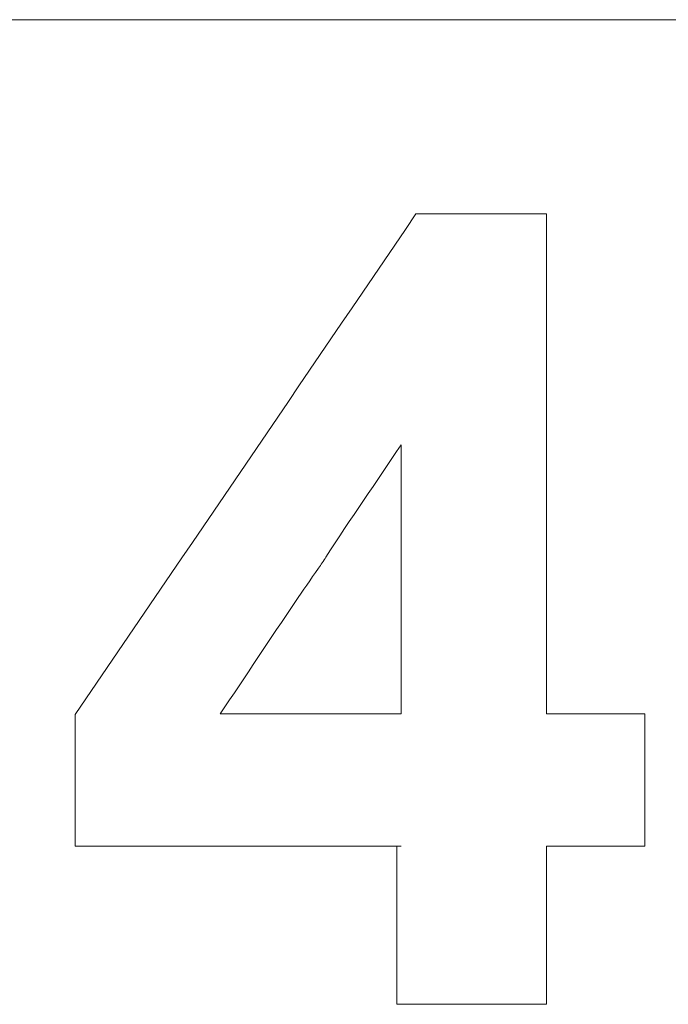
# Model space of a CAD drawing. Units: inches. Extents: x 474 to 1163, y -489 to 421.
# Drawn here: x 793 to 802, y 57 to 69 of the extents above; entities that cross this region are included whole.
import ezdxf

# ---------------------------------------------------------------- set-up
doc = ezdxf.new("R2010")
doc.units = ezdxf.units.IN
doc.header["$MEASUREMENT"] = 0
doc.layers.add('Grafik', color=10, linetype='Continuous')

msp = doc.modelspace()

# ---------------------------------------------------------------- linework, layer by layer
at = {"layer": 'Grafik', "lineweight": 9}
msp.add_lwpolyline([(755.19, 69.086), (907.778, 69.086)], dxfattribs=at)
at = {"layer": 'Grafik', "lineweight": 5}
for points in [[(798.325, 66.641), (798.379, 66.641)], [(798.139, 63.736), (798.139, 60.347)], [(794.033, 58.68), (794.033, 60.34)], [(798.139, 60.347), (795.86, 60.347)], [(794.033, 58.68), (794.087, 58.68)], [(798.085, 56.691), (798.085, 58.68)], [(798.085, 56.691), (798.139, 56.691)]]:
    msp.add_lwpolyline(points, dxfattribs=at)
for points in [[(794.033, 60.34), (795.467, 62.44), (796.898, 64.544), (798.325, 66.641)], [(799.969, 66.641), (799.969, 64.548), (799.969, 62.444), (799.969, 60.347)], [(798.139, 58.68), (796.783, 58.68), (795.437, 58.68), (794.087, 58.68)], [(799.969, 58.68), (799.969, 58.02), (799.969, 57.347), (799.969, 56.691)]]:
    msp.add_open_spline(points, degree=3, dxfattribs=at)
for points, knots in [([(798.379, 66.641), (798.42, 66.641), (798.467, 66.641), (798.508, 66.641), (798.508, 66.641), (798.508, 66.641), (798.508, 66.641), (798.559, 66.641), (798.603, 66.641), (798.65, 66.641), (798.65, 66.641), (798.65, 66.641), (798.65, 66.641), (798.67, 66.641), (798.694, 66.641), (798.711, 66.641), (798.711, 66.641), (798.711, 66.641), (798.711, 66.641), (798.758, 66.641), (798.809, 66.641), (798.843, 66.641), (798.843, 66.641), (798.843, 66.641), (798.843, 66.641), (798.866, 66.641), (798.887, 66.641), (798.91, 66.641), (798.91, 66.641), (798.91, 66.641), (798.91, 66.641), (798.958, 66.641), (798.995, 66.641), (799.049, 66.641), (799.049, 66.641), (799.049, 66.641), (799.049, 66.641), (799.069, 66.641), (799.09, 66.641), (799.11, 66.641), (799.11, 66.641), (799.11, 66.641), (799.11, 66.641), (799.15, 66.641), (799.198, 66.641), (799.238, 66.641), (799.238, 66.641), (799.238, 66.641), (799.238, 66.641), (799.259, 66.641), (799.286, 66.641), (799.309, 66.641), (799.309, 66.641), (799.309, 66.641), (799.309, 66.641), (799.377, 66.641), (799.438, 66.641), (799.506, 66.641), (799.506, 66.641), (799.506, 66.641), (799.506, 66.641), (799.658, 66.641), (799.813, 66.641), (799.969, 66.641)], [0, 0, 0, 0, 1, 1, 1, 2, 2, 2, 3, 3, 3, 4, 4, 4, 5, 5, 5, 6, 6, 6, 7, 7, 7, 8, 8, 8, 9, 9, 9, 10, 10, 10, 11, 11, 11, 12, 12, 12, 13, 13, 13, 14, 14, 14, 15, 15, 15, 16, 16, 16, 17, 17, 17, 18, 18, 18, 19, 19, 19, 20, 20, 20, 21, 21, 21, 21]), ([(795.86, 60.347), (796.178, 60.82), (796.489, 61.291), (796.81, 61.761), (796.81, 61.761), (796.81, 61.761), (796.81, 61.761), (796.898, 61.899), (796.999, 62.038), (797.098, 62.183), (797.098, 62.183), (797.098, 62.183), (797.098, 62.183), (797.128, 62.227), (797.162, 62.271), (797.192, 62.322), (797.192, 62.322), (797.192, 62.322), (797.192, 62.322), (797.5, 62.799), (797.828, 63.272), (798.139, 63.736)], [0, 0, 0, 0, 1, 1, 1, 2, 2, 2, 3, 3, 3, 4, 4, 4, 5, 5, 5, 6, 6, 6, 7, 7, 7, 7]), ([(799.969, 60.347), (799.996, 60.347), (800.03, 60.347), (800.07, 60.347), (800.07, 60.347), (800.07, 60.347), (800.07, 60.347), (800.111, 60.347), (800.138, 60.347), (800.175, 60.347), (800.175, 60.347), (800.175, 60.347), (800.175, 60.347), (800.229, 60.347), (800.28, 60.347), (800.331, 60.347), (800.331, 60.347), (800.331, 60.347), (800.331, 60.347), (800.348, 60.347), (800.368, 60.347), (800.385, 60.347), (800.385, 60.347), (800.385, 60.347), (800.385, 60.347), (800.419, 60.347), (800.449, 60.347), (800.49, 60.347), (800.49, 60.347), (800.49, 60.347), (800.49, 60.347), (800.503, 60.347), (800.524, 60.347), (800.537, 60.347), (800.537, 60.347), (800.537, 60.347), (800.537, 60.347), (800.574, 60.347), (800.605, 60.347), (800.635, 60.347), (800.635, 60.347), (800.635, 60.347), (800.635, 60.347), (800.689, 60.347), (800.743, 60.347), (800.787, 60.347), (800.787, 60.347), (800.787, 60.347), (800.787, 60.347), (800.801, 60.347), (800.828, 60.347), (800.838, 60.347), (800.838, 60.347), (800.838, 60.347), (800.838, 60.347), (800.896, 60.347), (800.946, 60.347), (800.994, 60.347), (800.994, 60.347), (800.994, 60.347), (800.994, 60.347), (801.065, 60.347), (801.132, 60.347), (801.207, 60.347)], [0, 0, 0, 0, 1, 1, 1, 2, 2, 2, 3, 3, 3, 4, 4, 4, 5, 5, 5, 6, 6, 6, 7, 7, 7, 8, 8, 8, 9, 9, 9, 10, 10, 10, 11, 11, 11, 12, 12, 12, 13, 13, 13, 14, 14, 14, 15, 15, 15, 16, 16, 16, 17, 17, 17, 18, 18, 18, 19, 19, 19, 20, 20, 20, 21, 21, 21, 21]), ([(801.207, 60.347), (801.207, 60.249), (801.207, 60.161), (801.207, 60.073), (801.207, 60.073), (801.207, 60.073), (801.207, 60.073), (801.207, 60.049), (801.207, 60.026), (801.207, 60.005), (801.207, 60.005), (801.207, 60.005), (801.207, 60.005), (801.207, 59.961), (801.207, 59.907), (801.207, 59.863), (801.207, 59.863), (801.207, 59.863), (801.207, 59.863), (801.207, 59.474), (801.207, 59.068), (801.207, 58.68)], [0, 0, 0, 0, 1, 1, 1, 2, 2, 2, 3, 3, 3, 4, 4, 4, 5, 5, 5, 6, 6, 6, 7, 7, 7, 7]), ([(801.207, 58.68), (801.173, 58.68), (801.132, 58.68), (801.102, 58.68), (801.102, 58.68), (801.102, 58.68), (801.102, 58.68), (801.065, 58.68), (801.028, 58.68), (800.994, 58.68), (800.994, 58.68), (800.994, 58.68), (800.994, 58.68), (800.977, 58.68), (800.967, 58.68), (800.946, 58.68), (800.946, 58.68), (800.946, 58.68), (800.946, 58.68), (800.913, 58.68), (800.875, 58.68), (800.838, 58.68), (800.838, 58.68), (800.838, 58.68), (800.838, 58.68), (800.828, 58.68), (800.801, 58.68), (800.787, 58.68), (800.787, 58.68), (800.787, 58.68), (800.787, 58.68), (800.757, 58.68), (800.723, 58.68), (800.689, 58.68), (800.689, 58.68), (800.689, 58.68), (800.689, 58.68), (800.676, 58.68), (800.649, 58.68), (800.635, 58.68), (800.635, 58.68), (800.635, 58.68), (800.635, 58.68), (800.605, 58.68), (800.574, 58.68), (800.537, 58.68), (800.537, 58.68), (800.537, 58.68), (800.537, 58.68), (800.524, 58.68), (800.503, 58.68), (800.49, 58.68), (800.49, 58.68), (800.49, 58.68), (800.49, 58.68), (800.449, 58.68), (800.419, 58.68), (800.385, 58.68), (800.385, 58.68), (800.385, 58.68), (800.385, 58.68), (800.368, 58.68), (800.348, 58.68), (800.331, 58.68), (800.331, 58.68), (800.331, 58.68), (800.331, 58.68), (800.28, 58.68), (800.229, 58.68), (800.175, 58.68), (800.175, 58.68), (800.175, 58.68), (800.175, 58.68), (800.111, 58.68), (800.03, 58.68), (799.969, 58.68)], [0, 0, 0, 0, 1, 1, 1, 2, 2, 2, 3, 3, 3, 4, 4, 4, 5, 5, 5, 6, 6, 6, 7, 7, 7, 8, 8, 8, 9, 9, 9, 10, 10, 10, 11, 11, 11, 12, 12, 12, 13, 13, 13, 14, 14, 14, 15, 15, 15, 16, 16, 16, 17, 17, 17, 18, 18, 18, 19, 19, 19, 20, 20, 20, 21, 21, 21, 22, 22, 22, 23, 23, 23, 24, 24, 24, 25, 25, 25, 25]), ([(799.969, 56.691), (799.915, 56.691), (799.864, 56.691), (799.817, 56.691), (799.817, 56.691), (799.817, 56.691), (799.817, 56.691), (799.746, 56.691), (799.671, 56.691), (799.594, 56.691), (799.594, 56.691), (799.594, 56.691), (799.594, 56.691), (799.543, 56.691), (799.485, 56.691), (799.438, 56.691), (799.438, 56.691), (799.438, 56.691), (799.438, 56.691), (799.418, 56.691), (799.387, 56.691), (799.36, 56.691), (799.36, 56.691), (799.36, 56.691), (799.36, 56.691), (799.309, 56.691), (799.252, 56.691), (799.205, 56.691), (799.205, 56.691), (799.205, 56.691), (799.205, 56.691), (799.178, 56.691), (799.157, 56.691), (799.13, 56.691), (799.13, 56.691), (799.13, 56.691), (799.13, 56.691), (799.083, 56.691), (799.035, 56.691), (798.978, 56.691), (798.978, 56.691), (798.978, 56.691), (798.978, 56.691), (798.958, 56.691), (798.927, 56.691), (798.9, 56.691), (798.9, 56.691), (798.9, 56.691), (798.9, 56.691), (798.822, 56.691), (798.748, 56.691), (798.67, 56.691), (798.67, 56.691), (798.67, 56.691), (798.67, 56.691), (798.488, 56.691), (798.312, 56.691), (798.139, 56.691)], [0, 0, 0, 0, 1, 1, 1, 2, 2, 2, 3, 3, 3, 4, 4, 4, 5, 5, 5, 6, 6, 6, 7, 7, 7, 8, 8, 8, 9, 9, 9, 10, 10, 10, 11, 11, 11, 12, 12, 12, 13, 13, 13, 14, 14, 14, 15, 15, 15, 16, 16, 16, 17, 17, 17, 18, 18, 18, 19, 19, 19, 19])]:
    msp.add_open_spline(points, degree=3, knots=knots, dxfattribs=at)

doc.saveas('drawing.dxf')
